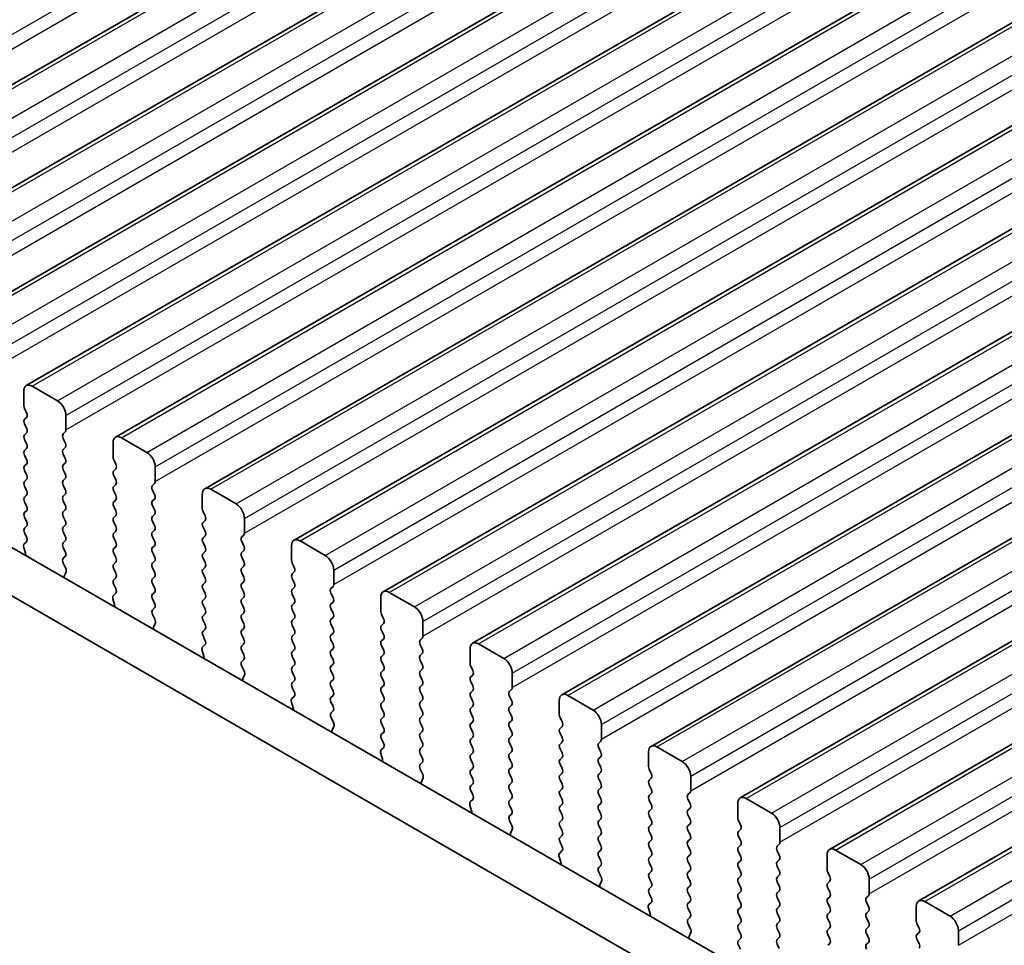
# Model space of a CAD drawing. Units: millimetres. Extents: x 0 to 6381, y 0 to 984.
# Drawn here: x 216 to 257, y 327 to 366 of the extents above; entities that cross this region are included whole.
import ezdxf

# ---------------------------------------------------------------- set-up
doc = ezdxf.new("R2010")
doc.units = ezdxf.units.MM
doc.layers.add('Visible (ISO)', color=7, linetype='Continuous', lineweight=35)
doc.layers.add('Visible Narrow (ISO)', color=7, linetype='Continuous', lineweight=25)

msp = doc.modelspace()

# ---------------------------------------------------------------- linework, layer by layer
at = {"layer": 'Visible (ISO)'}
for p, q in [((204.7333, 357.4128), (363.8324, 449.2687)), ((208.481, 355.2491), (367.58, 447.105)), ((212.2287, 353.0854), (371.3277, 444.9413)), ((215.9763, 350.9217), (375.0754, 442.7775)), ((219.724, 348.758), (378.823, 440.6138)), ((223.4717, 346.5942), (382.5707, 438.4501)), ((227.2193, 344.4305), (386.3184, 436.2864)), ((230.967, 342.2668), (390.066, 434.1227)), ((234.7147, 340.1031), (393.8137, 431.959)), ((238.4623, 337.9394), (397.5614, 429.7952)), ((242.21, 335.7757), (401.309, 427.6315)), ((245.9577, 333.6119), (405.0567, 425.4678)), ((249.7053, 331.4482), (408.8044, 423.3041)), ((253.453, 329.2845), (412.552, 421.1404)), ((156.0387, 378.3822), (261.4332, 317.5327)), ((260.7162, 315.9054), (154.2709, 377.3616)), ((215.8728, 350.0804), (215.8728, 350.6928)), ((216.2263, 350.8969), (217.287, 350.2845)), ((215.9859, 349.7865), (215.9011, 349.9661)), ((215.9011, 349.5089), (215.9859, 349.5905)), ((217.6405, 349.6722), (217.6405, 349.0598)), ((215.9859, 349.1333), (215.9011, 349.3129)), ((217.6123, 348.9781), (217.5274, 348.8965)), ((215.9011, 348.8557), (215.9859, 348.9373)), ((215.9859, 348.4801), (215.9011, 348.6597)), ((217.5274, 348.7005), (217.6123, 348.5209)), ((219.974, 348.7332), (221.0347, 348.1208)), ((215.9011, 348.2025), (215.9859, 348.2841)), ((217.6123, 348.3249), (217.5274, 348.2433)), ((219.6204, 347.9167), (219.6204, 348.5291)), ((215.9859, 347.8269), (215.9011, 348.0065)), ((217.5274, 348.0473), (217.6123, 347.8677)), ((219.7336, 347.6228), (219.6487, 347.8024)), ((215.9011, 347.5493), (215.9859, 347.6309)), ((215.9859, 347.1737), (215.9011, 347.3533)), ((217.6123, 347.6717), (217.5274, 347.5901)), ((217.5274, 347.3941), (217.6123, 347.2145)), ((219.6487, 347.3451), (219.7336, 347.4268)), ((221.3882, 347.5084), (221.3882, 346.8961)), ((215.9011, 346.8961), (215.9859, 346.9777)), ((217.6123, 347.0185), (217.5274, 346.9369)), ((219.7336, 346.9696), (219.6487, 347.1492)), ((215.9859, 346.5205), (215.9011, 346.7001)), ((217.5274, 346.7409), (217.6123, 346.5613)), ((219.6487, 346.692), (219.7336, 346.7736)), ((219.7336, 346.3164), (219.6487, 346.496)), ((221.3599, 346.8144), (221.2751, 346.7328)), ((221.2751, 346.5368), (221.3599, 346.3572)), ((223.7217, 346.5695), (224.7823, 345.9571)), ((215.9011, 346.2429), (215.9859, 346.3245)), ((217.6123, 346.3654), (217.5274, 346.2837)), ((217.5274, 346.0877), (217.6123, 345.9081)), ((219.6487, 346.0388), (219.7336, 346.1204)), ((221.3599, 346.1612), (221.2751, 346.0796)), ((223.3681, 345.753), (223.3681, 346.3654)), ((215.9859, 345.8673), (215.9011, 346.0469)), ((215.9011, 345.5897), (215.9859, 345.6713)), ((217.6123, 345.7122), (217.5274, 345.6305)), ((219.7336, 345.6632), (219.6487, 345.8428)), ((221.2751, 345.8836), (221.3599, 345.704)), ((215.9859, 345.2141), (215.9011, 345.3937)), ((217.5274, 345.4345), (217.6123, 345.2549)), ((219.6487, 345.3856), (219.7336, 345.4672)), ((221.3599, 345.508), (221.2751, 345.4264)), ((223.4812, 345.459), (223.3964, 345.6387)), ((223.3964, 345.1814), (223.4812, 345.2631)), ((225.1359, 345.3447), (225.1359, 344.7324)), ((215.9011, 344.9365), (215.9859, 345.0181)), ((217.6123, 345.059), (217.5274, 344.9773)), ((219.7336, 345.01), (219.6487, 345.1896)), ((221.2751, 345.2304), (221.3599, 345.0508)), ((221.3599, 344.8548), (221.2751, 344.7732)), ((223.4812, 344.8058), (223.3964, 344.9855)), ((215.9847, 344.5634), (215.9011, 344.7405)), ((217.5274, 344.7813), (217.6123, 344.6017)), ((217.6123, 344.4058), (217.5274, 344.3241)), ((219.6487, 344.7324), (219.7336, 344.814)), ((219.7336, 344.3568), (219.6487, 344.5364)), ((221.2751, 344.5772), (221.3599, 344.3976)), ((223.3964, 344.5282), (223.4812, 344.6099)), ((225.1076, 344.6507), (225.0227, 344.5691)), ((227.4693, 344.4058), (228.53, 343.7934)), ((215.9373, 343.8897), (215.8678, 344.1291)), ((215.8874, 344.2791), (215.9832, 344.366)), ((217.5274, 344.1282), (217.6123, 343.9485)), ((219.6487, 344.0792), (219.7336, 344.1608)), ((221.3599, 344.2016), (221.2751, 344.12)), ((223.4812, 344.1526), (223.3964, 344.3323)), ((225.0227, 344.3731), (225.1076, 344.1935)), ((225.1076, 343.9975), (225.0227, 343.9159)), ((227.1158, 343.5893), (227.1158, 344.2016)), ((217.6123, 343.7526), (217.5286, 343.672)), ((219.7336, 343.7036), (219.6487, 343.8832)), ((221.2751, 343.924), (221.3599, 343.7444)), ((223.3964, 343.875), (223.4812, 343.9567)), ((223.4812, 343.4994), (223.3964, 343.6791)), ((225.0227, 343.7199), (225.1076, 343.5403)), ((217.5301, 343.4729), (217.626, 343.2753)), ((219.6487, 343.426), (219.7336, 343.5076)), ((219.7336, 343.0504), (219.6487, 343.23)), ((221.3599, 343.5484), (221.2751, 343.4668)), ((221.2751, 343.2708), (221.3599, 343.0912)), ((223.3964, 343.2218), (223.4812, 343.3035)), ((225.1076, 343.3443), (225.0227, 343.2627)), ((227.2289, 343.2953), (227.1441, 343.475)), ((228.8835, 343.181), (228.8835, 342.5686)), ((217.6455, 343.1028), (217.576, 342.9436)), ((219.6487, 342.7728), (219.7336, 342.8544)), ((221.3599, 342.8952), (221.2751, 342.8136)), ((223.4812, 342.8463), (223.3964, 343.0259)), ((225.0227, 343.0667), (225.1076, 342.8871)), ((227.1441, 343.0177), (227.2289, 343.0994)), ((227.2289, 342.6421), (227.1441, 342.8218)), ((219.7324, 342.3997), (219.6487, 342.5768)), ((221.2751, 342.6176), (221.3599, 342.438)), ((223.3964, 342.5686), (223.4812, 342.6503)), ((223.4812, 342.1931), (223.3964, 342.3727)), ((225.1076, 342.6911), (225.0227, 342.6095)), ((225.0227, 342.4135), (225.1076, 342.2339)), ((227.1441, 342.3645), (227.2289, 342.4462)), ((228.8553, 342.487), (228.7704, 342.4053)), ((219.685, 341.7259), (219.6155, 341.9654)), ((219.635, 342.1154), (219.7309, 342.2023)), ((221.3599, 342.242), (221.2751, 342.1604)), ((221.2751, 341.9644), (221.3599, 341.7848)), ((223.3964, 341.9154), (223.4812, 341.9971)), ((225.1076, 342.0379), (225.0227, 341.9563)), ((227.2289, 341.9889), (227.1441, 342.1686)), ((228.7704, 342.2094), (228.8553, 342.0298)), ((230.8634, 341.4255), (230.8634, 342.0379)), ((231.217, 342.242), (232.2777, 341.6297)), ((221.3599, 341.5888), (221.2763, 341.5083)), ((223.4812, 341.5399), (223.3964, 341.7195)), ((225.0227, 341.7603), (225.1076, 341.5807)), ((227.1441, 341.7113), (227.2289, 341.793)), ((227.2289, 341.3357), (227.1441, 341.5154)), ((228.8553, 341.8338), (228.7704, 341.7521)), ((228.7704, 341.5562), (228.8553, 341.3766)), ((221.2778, 341.3092), (221.3736, 341.1116)), ((223.3964, 341.2622), (223.4812, 341.3439)), ((225.1076, 341.3847), (225.0227, 341.3031)), ((225.0227, 341.1071), (225.1076, 340.9275)), ((227.1441, 341.0581), (227.2289, 341.1398)), ((228.8553, 341.1806), (228.7704, 341.0989)), ((230.9766, 341.1316), (230.8917, 341.3112)), ((221.3932, 340.939), (221.3237, 340.7798)), ((223.4812, 340.8867), (223.3964, 341.0663)), ((223.3964, 340.6091), (223.4812, 340.6907)), ((225.1076, 340.7315), (225.0227, 340.6499)), ((227.2289, 340.6825), (227.1441, 340.8622)), ((228.7704, 340.903), (228.8553, 340.7234)), ((230.8917, 340.854), (230.9766, 340.9356)), ((232.6312, 341.0173), (232.6312, 340.4049)), ((223.4801, 340.236), (223.3964, 340.4131)), ((225.0227, 340.4539), (225.1076, 340.2743)), ((227.1441, 340.4049), (227.2289, 340.4866)), ((228.8553, 340.5274), (228.7704, 340.4458)), ((230.9766, 340.4784), (230.8917, 340.658)), ((230.8917, 340.2008), (230.9766, 340.2825)), ((232.6029, 340.3233), (232.5181, 340.2416)), ((223.3827, 339.9517), (223.4786, 340.0386)), ((225.1076, 340.0783), (225.0227, 339.9967)), ((227.2289, 340.0293), (227.1441, 340.209)), ((228.7704, 340.2498), (228.8553, 340.0702)), ((228.8553, 339.8742), (228.7704, 339.7926)), ((230.9766, 339.8252), (230.8917, 340.0048)), ((232.5181, 340.0457), (232.6029, 339.866)), ((234.6111, 339.2618), (234.6111, 339.8742)), ((234.9647, 340.0783), (236.0253, 339.466)), ((223.4326, 339.5622), (223.3631, 339.8017)), ((225.0227, 339.8007), (225.1076, 339.6211)), ((227.1441, 339.7517), (227.2289, 339.8334)), ((227.2289, 339.3761), (227.1441, 339.5558)), ((228.7704, 339.5966), (228.8553, 339.417)), ((230.8917, 339.5476), (230.9766, 339.6293)), ((232.6029, 339.6701), (232.5181, 339.5884)), ((225.1076, 339.4251), (225.0239, 339.3446)), ((225.0254, 339.1455), (225.1213, 338.9479)), ((227.1441, 339.0985), (227.2289, 339.1802)), ((228.8553, 339.221), (228.7704, 339.1394)), ((230.9766, 339.172), (230.8917, 339.3516)), ((232.5181, 339.3925), (232.6029, 339.2128)), ((234.7242, 338.9679), (234.6394, 339.1475)), ((225.1409, 338.7753), (225.0714, 338.6161)), ((227.2289, 338.7229), (227.1441, 338.9026)), ((228.7704, 338.9434), (228.8553, 338.7638)), ((230.8917, 338.8944), (230.9766, 338.9761)), ((230.9766, 338.5188), (230.8917, 338.6984)), ((232.6029, 339.0169), (232.5181, 338.9352)), ((232.5181, 338.7393), (232.6029, 338.5596)), ((234.6394, 338.6903), (234.7242, 338.7719)), ((236.3789, 338.8536), (236.3789, 338.2412)), ((227.1441, 338.4453), (227.2289, 338.527)), ((227.2277, 338.0722), (227.1441, 338.2494)), ((228.8553, 338.5678), (228.7704, 338.4862)), ((228.7704, 338.2902), (228.8553, 338.1106)), ((230.8917, 338.2412), (230.9766, 338.3229)), ((232.6029, 338.3637), (232.5181, 338.282)), ((234.7242, 338.3147), (234.6394, 338.4943)), ((227.1304, 337.7879), (227.2262, 337.8749)), ((228.8553, 337.9146), (228.7704, 337.833)), ((230.9766, 337.8656), (230.8917, 338.0453)), ((232.5181, 338.0861), (232.6029, 337.9064)), ((234.6394, 338.0371), (234.7242, 338.1187)), ((234.7242, 337.6615), (234.6394, 337.8411)), ((236.3506, 338.1596), (236.2657, 338.0779)), ((236.2657, 337.882), (236.3506, 337.7023)), ((238.7123, 337.9146), (239.773, 337.3022)), ((227.1803, 337.3985), (227.1108, 337.638)), ((228.7704, 337.637), (228.8553, 337.4574)), ((230.8917, 337.588), (230.9766, 337.6697)), ((230.9766, 337.2124), (230.8917, 337.3921)), ((232.6029, 337.7105), (232.5181, 337.6288)), ((232.5181, 337.4329), (232.6029, 337.2533)), ((234.6394, 337.3839), (234.7242, 337.4655)), ((236.3506, 337.5064), (236.2657, 337.4247)), ((238.3588, 337.0981), (238.3588, 337.7105)), ((228.8553, 337.2614), (228.7716, 337.1809)), ((228.7731, 336.9818), (228.869, 336.7842)), ((230.8917, 336.9348), (230.9766, 337.0165)), ((232.6029, 337.0573), (232.5181, 336.9756)), ((234.7242, 337.0083), (234.6394, 337.1879)), ((236.2657, 337.2288), (236.3506, 337.0491)), ((238.4719, 336.8042), (238.3871, 336.9838)), ((228.8885, 336.6116), (228.819, 336.4524)), ((230.9766, 336.5592), (230.8917, 336.7389)), ((232.5181, 336.7797), (232.6029, 336.6001)), ((234.6394, 336.7307), (234.7242, 336.8123)), ((236.3506, 336.8532), (236.2657, 336.7715)), ((236.2657, 336.5756), (236.3506, 336.3959)), ((238.3871, 336.5266), (238.4719, 336.6082)), ((240.1265, 336.6899), (240.1265, 336.0775)), ((230.8917, 336.2816), (230.9766, 336.3633)), ((232.6029, 336.4041), (232.5181, 336.3224)), ((234.7242, 336.3551), (234.6394, 336.5347)), ((234.6394, 336.0775), (234.7242, 336.1591)), ((236.3506, 336.2), (236.2657, 336.1183)), ((238.4719, 336.151), (238.3871, 336.3306)), ((230.9754, 335.9085), (230.8917, 336.0857)), ((232.5181, 336.1265), (232.6029, 335.9469)), ((232.6029, 335.7509), (232.5181, 335.6692)), ((234.7242, 335.7019), (234.6394, 335.8815)), ((236.2657, 335.9224), (236.3506, 335.7427)), ((238.3871, 335.8734), (238.4719, 335.955)), ((240.0983, 335.9958), (240.0134, 335.9142)), ((242.46, 335.7509), (243.5207, 335.1385)), ((230.928, 335.2348), (230.8585, 335.4743)), ((230.878, 335.6242), (230.9739, 335.7112)), ((232.5181, 335.4733), (232.6029, 335.2937)), ((234.6394, 335.4243), (234.7242, 335.5059)), ((236.3506, 335.5468), (236.2657, 335.4651)), ((238.4719, 335.4978), (238.3871, 335.6774)), ((240.0134, 335.7182), (240.0983, 335.5386)), ((240.0983, 335.3426), (240.0134, 335.261)), ((242.1064, 334.9344), (242.1064, 335.5468)), ((232.6029, 335.0977), (232.5193, 335.0172)), ((234.7242, 335.0487), (234.6394, 335.2283)), ((236.2657, 335.2692), (236.3506, 335.0895)), ((238.3871, 335.2202), (238.4719, 335.3018)), ((238.4719, 334.8446), (238.3871, 335.0242)), ((240.0134, 335.065), (240.0983, 334.8854)), ((232.5208, 334.8181), (232.6166, 334.6204)), ((234.6394, 334.7711), (234.7242, 334.8528)), ((234.7242, 334.3955), (234.6394, 334.5751)), ((236.3506, 334.8936), (236.2657, 334.8119)), ((236.2657, 334.616), (236.3506, 334.4363)), ((238.3871, 334.567), (238.4719, 334.6486)), ((240.0983, 334.6895), (240.0134, 334.6078)), ((242.2196, 334.6405), (242.1347, 334.8201)), ((243.8742, 334.5262), (243.8742, 333.9138)), ((232.6362, 334.4479), (232.5667, 334.2887)), ((234.6394, 334.1179), (234.7242, 334.1996)), ((236.3506, 334.2404), (236.2657, 334.1587)), ((238.4719, 334.1914), (238.3871, 334.371)), ((240.0134, 334.4118), (240.0983, 334.2322)), ((242.1347, 334.3629), (242.2196, 334.4445)), ((242.2196, 333.9873), (242.1347, 334.1669)), ((234.7231, 333.7448), (234.6394, 333.9219)), ((236.2657, 333.9628), (236.3506, 333.7831)), ((238.3871, 333.9138), (238.4719, 333.9954)), ((238.4719, 333.5382), (238.3871, 333.7178)), ((240.0983, 334.0363), (240.0134, 333.9546)), ((240.0134, 333.7586), (240.0983, 333.579)), ((242.1347, 333.7097), (242.2196, 333.7913)), ((243.8459, 333.8321), (243.7611, 333.7505)), ((234.6756, 333.0711), (234.6061, 333.3105)), ((234.6257, 333.4605), (234.7216, 333.5474)), ((236.3506, 333.5872), (236.2657, 333.5055)), ((236.2657, 333.3096), (236.3506, 333.1299)), ((238.3871, 333.2606), (238.4719, 333.3422)), ((240.0983, 333.3831), (240.0134, 333.3014)), ((242.2196, 333.3341), (242.1347, 333.5137)), ((243.7611, 333.5545), (243.8459, 333.3749)), ((245.8541, 332.7707), (245.8541, 333.3831)), ((246.2077, 333.5872), (247.2683, 332.9748)), ((236.3506, 332.934), (236.2669, 332.8535)), ((238.4719, 332.885), (238.3871, 333.0646)), ((240.0134, 333.1054), (240.0983, 332.9258)), ((242.1347, 333.0565), (242.2196, 333.1381)), ((242.2196, 332.6809), (242.1347, 332.8605)), ((243.8459, 333.1789), (243.7611, 333.0973)), ((243.7611, 332.9013), (243.8459, 332.7217)), ((236.2684, 332.6543), (236.3643, 332.4567)), ((238.3871, 332.6074), (238.4719, 332.689)), ((240.0983, 332.7299), (240.0134, 332.6482)), ((240.0134, 332.4523), (240.0983, 332.2726)), ((242.1347, 332.4033), (242.2196, 332.4849)), ((243.8459, 332.5257), (243.7611, 332.4441)), ((245.9672, 332.4767), (245.8824, 332.6564)), ((236.3839, 332.2842), (236.3143, 332.125)), ((238.4719, 332.2318), (238.3871, 332.4114)), ((238.3871, 331.9542), (238.4719, 332.0358)), ((240.0983, 332.0767), (240.0134, 331.995)), ((242.2196, 332.0277), (242.1347, 332.2073)), ((243.7611, 332.2481), (243.8459, 332.0685)), ((245.8824, 332.1991), (245.9672, 332.2808)), ((245.9672, 331.8235), (245.8824, 332.0032)), ((247.6219, 332.3624), (247.6219, 331.7501)), ((238.4707, 331.5811), (238.3871, 331.7582)), ((240.0134, 331.7991), (240.0983, 331.6194)), ((242.1347, 331.7501), (242.2196, 331.8317)), ((243.8459, 331.8725), (243.7611, 331.7909)), ((243.7611, 331.5949), (243.8459, 331.4153)), ((245.8824, 331.5459), (245.9672, 331.6276)), ((247.5936, 331.6684), (247.5087, 331.5868)), ((238.3734, 331.2968), (238.4692, 331.3837)), ((240.0983, 331.4235), (240.0134, 331.3418)), ((242.2196, 331.3745), (242.1347, 331.5541)), ((242.1347, 331.0969), (242.2196, 331.1785)), ((243.8459, 331.2193), (243.7611, 331.1377)), ((245.9672, 331.1704), (245.8824, 331.35)), ((247.5087, 331.3908), (247.5936, 331.2112)), ((249.6018, 330.607), (249.6018, 331.2193)), ((249.9553, 331.4235), (251.016, 330.8111)), ((238.4233, 330.9074), (238.3538, 331.1468)), ((240.0134, 331.1459), (240.0983, 330.9662)), ((240.0983, 330.7703), (240.0146, 330.6898)), ((242.2196, 330.7213), (242.1347, 330.9009)), ((243.7611, 330.9417), (243.8459, 330.7621)), ((245.8824, 330.8927), (245.9672, 330.9744)), ((247.5936, 331.0152), (247.5087, 330.9336)), ((240.0161, 330.4906), (240.112, 330.293)), ((242.1347, 330.4437), (242.2196, 330.5253)), ((243.8459, 330.5661), (243.7611, 330.4845)), ((245.9672, 330.5172), (245.8824, 330.6968)), ((247.5087, 330.7376), (247.5936, 330.558)), ((247.5936, 330.362), (247.5087, 330.2804)), ((249.7149, 330.313), (249.6301, 330.4927)), ((240.1315, 330.1205), (240.062, 329.9613)), ((242.2196, 330.0681), (242.1347, 330.2477)), ((243.7611, 330.2885), (243.8459, 330.1089)), ((245.8824, 330.2395), (245.9672, 330.3212)), ((245.9672, 329.864), (245.8824, 330.0436)), ((247.5087, 330.0844), (247.5936, 329.9048)), ((249.6301, 330.0354), (249.7149, 330.1171)), ((251.3695, 330.1987), (251.3695, 329.5863)), ((242.1347, 329.7905), (242.2196, 329.8721)), ((242.2184, 329.4174), (242.1347, 329.5945)), ((243.8459, 329.9129), (243.7611, 329.8313)), ((243.7611, 329.6353), (243.8459, 329.4557)), ((245.8824, 329.5863), (245.9672, 329.668)), ((247.5936, 329.7088), (247.5087, 329.6272)), ((249.7149, 329.6598), (249.6301, 329.8395)), ((242.121, 329.1331), (242.2169, 329.22)), ((243.8459, 329.2597), (243.7611, 329.1781)), ((245.9672, 329.2108), (245.8824, 329.3904)), ((247.5087, 329.4312), (247.5936, 329.2516)), ((249.6301, 329.3822), (249.7149, 329.4639)), ((249.7149, 329.0066), (249.6301, 329.1863)), ((251.3413, 329.5047), (251.2564, 329.423)), ((251.2564, 329.2271), (251.3413, 329.0475)), ((253.703, 329.2597), (254.7637, 328.6474)), ((242.171, 328.7437), (242.1015, 328.9831)), ((243.7611, 328.9821), (243.8459, 328.8025)), ((245.8824, 328.9332), (245.9672, 329.0148)), ((245.9672, 328.5576), (245.8824, 328.7372)), ((247.5936, 329.0556), (247.5087, 328.974)), ((247.5087, 328.778), (247.5936, 328.5984)), ((249.6301, 328.729), (249.7149, 328.8107)), ((251.3413, 328.8515), (251.2564, 328.7699)), ((253.3494, 328.4433), (253.3494, 329.0556)), ((243.8459, 328.6066), (243.7622, 328.526)), ((243.7638, 328.3269), (243.8596, 328.1293)), ((245.8824, 328.28), (245.9672, 328.3616)), ((247.5936, 328.4024), (247.5087, 328.3208)), ((249.7149, 328.3534), (249.6301, 328.5331)), ((251.2564, 328.5739), (251.3413, 328.3943)), ((253.4626, 328.1493), (253.3777, 328.3289)), ((243.8792, 327.9567), (243.8097, 327.7975)), ((245.9672, 327.9044), (245.8824, 328.084)), ((247.5087, 328.1248), (247.5936, 327.9452)), ((249.6301, 328.0758), (249.7149, 328.1575)), ((249.7149, 327.7002), (249.6301, 327.8799)), ((251.3413, 328.1983), (251.2564, 328.1167)), ((251.2564, 327.9207), (251.3413, 327.7411)), ((253.3777, 327.8717), (253.4626, 327.9534)), ((255.1172, 328.035), (255.1172, 327.4226)), ((245.8824, 327.6268), (245.9672, 327.7084)), ((247.5936, 327.7492), (247.5087, 327.6676)), ((247.5087, 327.4716), (247.5936, 327.292)), ((249.6301, 327.4226), (249.7149, 327.5043)), ((251.3413, 327.5451), (251.2564, 327.4635)), ((253.4626, 327.4961), (253.3777, 327.6757)), ((245.9661, 327.2537), (245.8824, 327.4308))]:
    msp.add_line(p, q, dxfattribs=at)
for centre, major_axis, start_param, end_param in [((216.2263, 350.4887), (-0.25, 0.433), 5.4977871, 7.0685835), ((217.287, 349.8763), (0.25, -0.433), 0.7853982, 2.3561945), ((216.0142, 349.9988), (-0.1, 0.1732), 0.7853982, 1.4288993), ((215.8728, 349.7538), (0.1, -0.1732), 0.1418971, 1.4288993), ((216.0142, 349.3456), (-0.1, 0.1732), 0.1418971, 1.4288993), ((215.8728, 349.1006), (0.1, -0.1732), 0.1418971, 1.4288993), ((217.4991, 349.1414), (0.1, -0.1732), 0.1418971, 0.7853982), ((216.0142, 348.6924), (-0.1, 0.1732), 0.1418971, 1.4288993), ((217.6405, 348.7332), (-0.1, 0.1732), 0.1418971, 1.4288993), ((219.974, 348.3249), (-0.25, 0.433), 5.4977871, 7.0685835), ((216.0142, 348.0392), (-0.1, 0.1732), 0.1418971, 1.4288993), ((215.8728, 348.4474), (0.1, -0.1732), 0.1418971, 1.4288993), ((217.6405, 348.08), (-0.1, 0.1732), 0.1418971, 1.4288993), ((217.4991, 348.4882), (0.1, -0.1732), 0.1418971, 1.4288993), ((215.8728, 347.7942), (0.1, -0.1732), 0.1418971, 1.4288993), ((217.4991, 347.835), (0.1, -0.1732), 0.1418971, 1.4288993), ((219.7619, 347.835), (-0.1, 0.1732), 0.7853982, 1.4288993), ((221.0347, 347.7126), (0.25, -0.433), 0.7853982, 2.3561945), ((216.0142, 347.386), (-0.1, 0.1732), 0.1418971, 1.4288993), ((217.6405, 347.4268), (-0.1, 0.1732), 0.1418971, 1.4288993), ((219.7619, 347.1818), (-0.1, 0.1732), 0.1418971, 1.4288993), ((219.6204, 347.5901), (0.1, -0.1732), 0.1418971, 1.4288993), ((216.0142, 346.7328), (-0.1, 0.1732), 0.1418971, 1.4288993), ((215.8728, 347.141), (0.1, -0.1732), 0.1418971, 1.4288993), ((217.6405, 346.7736), (-0.1, 0.1732), 0.1418971, 1.4288993), ((217.4991, 347.1818), (0.1, -0.1732), 0.1418971, 1.4288993), ((219.6204, 346.9369), (0.1, -0.1732), 0.1418971, 1.4288993), ((221.2468, 346.9777), (0.1, -0.1732), 0.1418971, 0.7853982), ((215.8728, 346.4878), (0.1, -0.1732), 0.1418971, 1.4288993), ((217.4991, 346.5287), (0.1, -0.1732), 0.1418971, 1.4288993), ((219.7619, 346.5287), (-0.1, 0.1732), 0.1418971, 1.4288993), ((221.3882, 346.5695), (-0.1, 0.1732), 0.1418971, 1.4288993), ((223.7217, 346.1612), (-0.25, 0.433), 5.4977871, 7.0685835), ((216.0142, 346.0796), (-0.1, 0.1732), 0.1418971, 1.4288993), ((217.6405, 346.1204), (-0.1, 0.1732), 0.1418971, 1.4288993), ((219.6204, 346.2837), (0.1, -0.1732), 0.1418971, 1.4288993), ((221.3882, 345.9163), (-0.1, 0.1732), 0.1418971, 1.4288993), ((221.2468, 346.3245), (0.1, -0.1732), 0.1418971, 1.4288993), ((215.8728, 345.8346), (0.1, -0.1732), 0.1418971, 1.4288993), ((217.4991, 345.8755), (0.1, -0.1732), 0.1418971, 1.4288993), ((219.7619, 345.8755), (-0.1, 0.1732), 0.1418971, 1.4288993), ((219.6204, 345.6305), (0.1, -0.1732), 0.1418971, 1.4288993), ((221.2468, 345.6713), (0.1, -0.1732), 0.1418971, 1.4288993), ((223.5095, 345.6713), (-0.1, 0.1732), 0.7853982, 1.4288993), ((224.7823, 345.5489), (0.25, -0.433), 0.7853982, 2.3561945), ((216.0142, 345.4264), (-0.1, 0.1732), 0.1418971, 1.4288993), ((217.6405, 345.4672), (-0.1, 0.1732), 0.1418971, 1.4288993), ((217.4991, 345.2223), (0.1, -0.1732), 0.1418971, 1.4288993), ((219.7619, 345.2223), (-0.1, 0.1732), 0.1418971, 1.4288993), ((221.3882, 345.2631), (-0.1, 0.1732), 0.1418971, 1.4288993), ((223.3681, 345.4264), (0.1, -0.1732), 0.1418971, 1.4288993), ((216.0142, 344.7732), (-0.1, 0.1732), 0.1418971, 1.4288993), ((215.8728, 345.1814), (0.1, -0.1732), 0.1418971, 1.4288993), ((217.6405, 344.814), (-0.1, 0.1732), 0.1418971, 1.4288993), ((219.6204, 344.9773), (0.1, -0.1732), 0.1418971, 1.4288993), ((221.2468, 345.0181), (0.1, -0.1732), 0.1418971, 1.4288993), ((223.5095, 345.0181), (-0.1, 0.1732), 0.1418971, 1.4288993), ((215.8716, 344.5307), (0.1, -0.1732), 0.1242358, 1.4288993), ((217.4991, 344.5691), (0.1, -0.1732), 0.1418971, 1.4288993), ((219.7619, 344.5691), (-0.1, 0.1732), 0.1418971, 1.4288993), ((221.3882, 344.6099), (-0.1, 0.1732), 0.1418971, 1.4288993), ((223.5095, 344.3649), (-0.1, 0.1732), 0.1418971, 1.4288993), ((223.3681, 344.7732), (0.1, -0.1732), 0.1418971, 1.4288993), ((225.1359, 344.4058), (-0.1, 0.1732), 0.1418971, 1.4288993), ((224.9945, 344.814), (0.1, -0.1732), 0.1418971, 0.7853982), ((227.4693, 343.9975), (-0.25, 0.433), 5.4977871, 7.0685835), ((215.999, 344.1144), (-0.1, 0.1732), 0.1242358, 1.1681528), ((217.6405, 344.1608), (-0.1, 0.1732), 0.1418971, 1.4288993), ((219.7619, 343.9159), (-0.1, 0.1732), 0.1418971, 1.4288993), ((219.6204, 344.3241), (0.1, -0.1732), 0.1418971, 1.4288993), ((221.3882, 343.9567), (-0.1, 0.1732), 0.1418971, 1.4288993), ((221.2468, 344.3649), (0.1, -0.1732), 0.1418971, 1.4288993), ((223.3681, 344.12), (0.1, -0.1732), 0.1418971, 1.4288993), ((224.9945, 344.1608), (0.1, -0.1732), 0.1418971, 1.4288993), ((215.8061, 343.9044), (-0.1, 0.1732), 3.748828, 4.3097454), ((217.6417, 343.5087), (-0.1, 0.1732), 0.1418971, 1.4465605), ((217.4991, 343.9159), (0.1, -0.1732), 0.1418971, 1.4288993), ((219.6204, 343.6709), (0.1, -0.1732), 0.1418971, 1.4288993), ((221.2468, 343.7117), (0.1, -0.1732), 0.1418971, 1.4288993), ((223.5095, 343.7117), (-0.1, 0.1732), 0.1418971, 1.4288993), ((225.1359, 343.7526), (-0.1, 0.1732), 0.1418971, 1.4288993), ((227.2572, 343.5076), (-0.1, 0.1732), 0.7853982, 1.4288993), ((228.53, 343.3851), (0.25, -0.433), 0.7853982, 2.3561945), ((217.5143, 343.2395), (0.1, -0.1732), 0.4026436, 1.4465605), ((219.7619, 343.2627), (-0.1, 0.1732), 0.1418971, 1.4288993), ((221.3882, 343.3035), (-0.1, 0.1732), 0.1418971, 1.4288993), ((223.5095, 343.0585), (-0.1, 0.1732), 0.1418971, 1.4288993), ((223.3681, 343.4668), (0.1, -0.1732), 0.1418971, 1.4288993), ((225.1359, 343.0994), (-0.1, 0.1732), 0.1418971, 1.4288993), ((224.9945, 343.5076), (0.1, -0.1732), 0.1418971, 1.4288993), ((227.1158, 343.2627), (0.1, -0.1732), 0.1418971, 1.4288993), ((217.7072, 342.8068), (0.1, -0.1732), 3.5442362, 4.1051536), ((219.7619, 342.6095), (-0.1, 0.1732), 0.1418971, 1.4288993), ((219.6204, 343.0177), (0.1, -0.1732), 0.1418971, 1.4288993), ((221.3882, 342.6503), (-0.1, 0.1732), 0.1418971, 1.4288993), ((221.2468, 343.0585), (0.1, -0.1732), 0.1418971, 1.4288993), ((223.3681, 342.8136), (0.1, -0.1732), 0.1418971, 1.4288993), ((224.9945, 342.8544), (0.1, -0.1732), 0.1418971, 1.4288993), ((227.2572, 342.8544), (-0.1, 0.1732), 0.1418971, 1.4288993), ((219.6193, 342.367), (0.1, -0.1732), 0.1242358, 1.4288993), ((221.2468, 342.4053), (0.1, -0.1732), 0.1418971, 1.4288993), ((223.5095, 342.4053), (-0.1, 0.1732), 0.1418971, 1.4288993), ((225.1359, 342.4462), (-0.1, 0.1732), 0.1418971, 1.4288993), ((227.2572, 342.2012), (-0.1, 0.1732), 0.1418971, 1.4288993), ((227.1158, 342.6095), (0.1, -0.1732), 0.1418971, 1.4288993), ((228.8835, 342.242), (-0.1, 0.1732), 0.1418971, 1.4288993), ((228.7421, 342.6503), (0.1, -0.1732), 0.1418971, 0.7853982), ((219.7467, 341.9507), (-0.1, 0.1732), 0.1242358, 1.1681528), ((221.3882, 341.9971), (-0.1, 0.1732), 0.1418971, 1.4288993), ((223.3681, 342.1604), (0.1, -0.1732), 0.1418971, 1.4288993), ((225.1359, 341.793), (-0.1, 0.1732), 0.1418971, 1.4288993), ((224.9945, 342.2012), (0.1, -0.1732), 0.1418971, 1.4288993), ((227.1158, 341.9563), (0.1, -0.1732), 0.1418971, 1.4288993), ((228.7421, 341.9971), (0.1, -0.1732), 0.1418971, 1.4288993), ((231.217, 341.8338), (-0.25, 0.433), 5.4977871, 7.0685835), ((219.5538, 341.7407), (-0.1, 0.1732), 3.748828, 4.3097454), ((221.2468, 341.7521), (0.1, -0.1732), 0.1418971, 1.4288993), ((223.5095, 341.7521), (-0.1, 0.1732), 0.1418971, 1.4288993), ((223.3681, 341.5072), (0.1, -0.1732), 0.1418971, 1.4288993), ((224.9945, 341.548), (0.1, -0.1732), 0.1418971, 1.4288993), ((227.2572, 341.548), (-0.1, 0.1732), 0.1418971, 1.4288993), ((228.8835, 341.5888), (-0.1, 0.1732), 0.1418971, 1.4288993), ((232.2777, 341.2214), (0.25, -0.433), 0.7853982, 2.3561945), ((221.3894, 341.345), (-0.1, 0.1732), 0.1418971, 1.4465605), ((221.262, 341.0758), (0.1, -0.1732), 0.4026436, 1.4465605), ((223.5095, 341.0989), (-0.1, 0.1732), 0.1418971, 1.4288993), ((225.1359, 341.1398), (-0.1, 0.1732), 0.1418971, 1.4288993), ((227.1158, 341.3031), (0.1, -0.1732), 0.1418971, 1.4288993), ((228.8835, 340.9356), (-0.1, 0.1732), 0.1418971, 1.4288993), ((228.7421, 341.3439), (0.1, -0.1732), 0.1418971, 1.4288993), ((231.0049, 341.3439), (-0.1, 0.1732), 0.7853982, 1.4288993), ((230.8634, 341.0989), (0.1, -0.1732), 0.1418971, 1.4288993), ((221.4549, 340.6431), (0.1, -0.1732), 3.5442362, 4.1051536), ((223.3681, 340.854), (0.1, -0.1732), 0.1418971, 1.4288993), ((224.9945, 340.8948), (0.1, -0.1732), 0.1418971, 1.4288993), ((227.2572, 340.8948), (-0.1, 0.1732), 0.1418971, 1.4288993), ((228.7421, 340.6907), (0.1, -0.1732), 0.1418971, 1.4288993), ((231.0049, 340.6907), (-0.1, 0.1732), 0.1418971, 1.4288993), ((223.5095, 340.4458), (-0.1, 0.1732), 0.1418971, 1.4288993), ((225.1359, 340.4866), (-0.1, 0.1732), 0.1418971, 1.4288993), ((224.9945, 340.2416), (0.1, -0.1732), 0.1418971, 1.4288993), ((227.2572, 340.2416), (-0.1, 0.1732), 0.1418971, 1.4288993), ((227.1158, 340.6499), (0.1, -0.1732), 0.1418971, 1.4288993), ((228.8835, 340.2825), (-0.1, 0.1732), 0.1418971, 1.4288993), ((230.8634, 340.4458), (0.1, -0.1732), 0.1418971, 1.4288993), ((232.4898, 340.4866), (0.1, -0.1732), 0.1418971, 0.7853982), ((223.4943, 339.7869), (-0.1, 0.1732), 0.1242358, 1.1681528), ((223.3669, 340.2033), (0.1, -0.1732), 0.1242358, 1.4288993), ((225.1359, 339.8334), (-0.1, 0.1732), 0.1418971, 1.4288993), ((227.1158, 339.9967), (0.1, -0.1732), 0.1418971, 1.4288993), ((228.7421, 340.0375), (0.1, -0.1732), 0.1418971, 1.4288993), ((231.0049, 340.0375), (-0.1, 0.1732), 0.1418971, 1.4288993), ((232.6312, 340.0783), (-0.1, 0.1732), 0.1418971, 1.4288993), ((232.4898, 339.8334), (0.1, -0.1732), 0.1418971, 1.4288993), ((234.9647, 339.6701), (-0.25, 0.433), 5.4977871, 7.0685835), ((223.3014, 339.577), (-0.1, 0.1732), 3.748828, 4.3097454), ((224.9945, 339.5884), (0.1, -0.1732), 0.1418971, 1.4288993), ((227.2572, 339.5884), (-0.1, 0.1732), 0.1418971, 1.4288993), ((228.8835, 339.6293), (-0.1, 0.1732), 0.1418971, 1.4288993), ((231.0049, 339.3843), (-0.1, 0.1732), 0.1418971, 1.4288993), ((230.8634, 339.7926), (0.1, -0.1732), 0.1418971, 1.4288993), ((232.6312, 339.4251), (-0.1, 0.1732), 0.1418971, 1.4288993), ((236.0253, 339.0577), (0.25, -0.433), 0.7853982, 2.3561945), ((225.1371, 339.1813), (-0.1, 0.1732), 0.1418971, 1.4465605), ((227.2572, 338.9352), (-0.1, 0.1732), 0.1418971, 1.4288993), ((227.1158, 339.3435), (0.1, -0.1732), 0.1418971, 1.4288993), ((228.8835, 338.9761), (-0.1, 0.1732), 0.1418971, 1.4288993), ((228.7421, 339.3843), (0.1, -0.1732), 0.1418971, 1.4288993), ((230.8634, 339.1394), (0.1, -0.1732), 0.1418971, 1.4288993), ((232.4898, 339.1802), (0.1, -0.1732), 0.1418971, 1.4288993), ((234.7525, 339.1802), (-0.1, 0.1732), 0.7853982, 1.4288993), ((225.0097, 338.9121), (0.1, -0.1732), 0.4026436, 1.4465605), ((227.1158, 338.6903), (0.1, -0.1732), 0.1418971, 1.4288993), ((228.7421, 338.7311), (0.1, -0.1732), 0.1418971, 1.4288993), ((231.0049, 338.7311), (-0.1, 0.1732), 0.1418971, 1.4288993), ((232.6312, 338.7719), (-0.1, 0.1732), 0.1418971, 1.4288993), ((234.7525, 338.527), (-0.1, 0.1732), 0.1418971, 1.4288993), ((234.6111, 338.9352), (0.1, -0.1732), 0.1418971, 1.4288993), ((225.2025, 338.4794), (0.1, -0.1732), 3.5442362, 4.1051536), ((227.2572, 338.282), (-0.1, 0.1732), 0.1418971, 1.4288993), ((228.8835, 338.3229), (-0.1, 0.1732), 0.1418971, 1.4288993), ((231.0049, 338.0779), (-0.1, 0.1732), 0.1418971, 1.4288993), ((230.8634, 338.4862), (0.1, -0.1732), 0.1418971, 1.4288993), ((232.6312, 338.1187), (-0.1, 0.1732), 0.1418971, 1.4288993), ((232.4898, 338.527), (0.1, -0.1732), 0.1418971, 1.4288993), ((234.6111, 338.282), (0.1, -0.1732), 0.1418971, 1.4288993), ((236.2375, 338.3229), (0.1, -0.1732), 0.1418971, 0.7853982), ((227.1146, 338.0396), (0.1, -0.1732), 0.1242358, 1.4288993), ((228.8835, 337.6697), (-0.1, 0.1732), 0.1418971, 1.4288993), ((228.7421, 338.0779), (0.1, -0.1732), 0.1418971, 1.4288993), ((230.8634, 337.833), (0.1, -0.1732), 0.1418971, 1.4288993), ((232.4898, 337.8738), (0.1, -0.1732), 0.1418971, 1.4288993), ((234.7525, 337.8738), (-0.1, 0.1732), 0.1418971, 1.4288993), ((236.3789, 337.9146), (-0.1, 0.1732), 0.1418971, 1.4288993), ((238.7123, 337.5064), (-0.25, 0.433), 5.4977871, 7.0685835), ((227.242, 337.6232), (-0.1, 0.1732), 0.1242358, 1.1681528), ((227.0491, 337.4133), (-0.1, 0.1732), 3.748828, 4.3097454), ((228.7421, 337.4247), (0.1, -0.1732), 0.1418971, 1.4288993), ((231.0049, 337.4247), (-0.1, 0.1732), 0.1418971, 1.4288993), ((232.6312, 337.4655), (-0.1, 0.1732), 0.1418971, 1.4288993), ((234.7525, 337.2206), (-0.1, 0.1732), 0.1418971, 1.4288993), ((234.6111, 337.6288), (0.1, -0.1732), 0.1418971, 1.4288993), ((236.3789, 337.2614), (-0.1, 0.1732), 0.1418971, 1.4288993), ((236.2375, 337.6697), (0.1, -0.1732), 0.1418971, 1.4288993), ((228.8847, 337.0176), (-0.1, 0.1732), 0.1418971, 1.4465605), ((230.8634, 337.1798), (0.1, -0.1732), 0.1418971, 1.4288993), ((232.6312, 336.8123), (-0.1, 0.1732), 0.1418971, 1.4288993), ((232.4898, 337.2206), (0.1, -0.1732), 0.1418971, 1.4288993), ((234.6111, 336.9756), (0.1, -0.1732), 0.1418971, 1.4288993), ((236.2375, 337.0165), (0.1, -0.1732), 0.1418971, 1.4288993), ((238.5002, 337.0165), (-0.1, 0.1732), 0.7853982, 1.4288993), ((239.773, 336.894), (0.25, -0.433), 0.7853982, 2.3561945), ((228.7573, 336.7483), (0.1, -0.1732), 0.4026436, 1.4465605), ((231.0049, 336.7715), (-0.1, 0.1732), 0.1418971, 1.4288993), ((230.8634, 336.5266), (0.1, -0.1732), 0.1418971, 1.4288993), ((232.4898, 336.5674), (0.1, -0.1732), 0.1418971, 1.4288993), ((234.7525, 336.5674), (-0.1, 0.1732), 0.1418971, 1.4288993), ((236.3789, 336.6082), (-0.1, 0.1732), 0.1418971, 1.4288993), ((238.3588, 336.7715), (0.1, -0.1732), 0.1418971, 1.4288993), ((228.9502, 336.3157), (0.1, -0.1732), 3.5442362, 4.1051536), ((231.0049, 336.1183), (-0.1, 0.1732), 0.1418971, 1.4288993), ((232.6312, 336.1591), (-0.1, 0.1732), 0.1418971, 1.4288993), ((234.6111, 336.3224), (0.1, -0.1732), 0.1418971, 1.4288993), ((236.2375, 336.3633), (0.1, -0.1732), 0.1418971, 1.4288993), ((238.5002, 336.3633), (-0.1, 0.1732), 0.1418971, 1.4288993), ((238.3588, 336.1183), (0.1, -0.1732), 0.1418971, 1.4288993), ((230.8623, 335.8759), (0.1, -0.1732), 0.1242358, 1.4288993), ((232.4898, 335.9142), (0.1, -0.1732), 0.1418971, 1.4288993), ((234.7525, 335.9142), (-0.1, 0.1732), 0.1418971, 1.4288993), ((236.3789, 335.955), (-0.1, 0.1732), 0.1418971, 1.4288993), ((236.2375, 335.7101), (0.1, -0.1732), 0.1418971, 1.4288993), ((238.5002, 335.7101), (-0.1, 0.1732), 0.1418971, 1.4288993), ((240.1265, 335.7509), (-0.1, 0.1732), 0.1418971, 1.4288993), ((239.9851, 336.1591), (0.1, -0.1732), 0.1418971, 0.7853982), ((242.46, 335.3426), (-0.25, 0.433), 5.4977871, 7.0685835), ((230.9897, 335.4595), (-0.1, 0.1732), 0.1242358, 1.1681528), ((232.6312, 335.5059), (-0.1, 0.1732), 0.1418971, 1.4288993), ((234.7525, 335.261), (-0.1, 0.1732), 0.1418971, 1.4288993), ((234.6111, 335.6692), (0.1, -0.1732), 0.1418971, 1.4288993), ((236.3789, 335.3018), (-0.1, 0.1732), 0.1418971, 1.4288993), ((238.3588, 335.4651), (0.1, -0.1732), 0.1418971, 1.4288993), ((239.9851, 335.5059), (0.1, -0.1732), 0.1418971, 1.4288993), ((230.7968, 335.2496), (-0.1, 0.1732), 3.748828, 4.3097454), ((232.6324, 334.8539), (-0.1, 0.1732), 0.1418971, 1.4465605), ((232.4898, 335.261), (0.1, -0.1732), 0.1418971, 1.4288993), ((234.6111, 335.016), (0.1, -0.1732), 0.1418971, 1.4288993), ((236.2375, 335.0569), (0.1, -0.1732), 0.1418971, 1.4288993), ((238.5002, 335.0569), (-0.1, 0.1732), 0.1418971, 1.4288993), ((240.1265, 335.0977), (-0.1, 0.1732), 0.1418971, 1.4288993), ((242.2479, 334.8528), (-0.1, 0.1732), 0.7853982, 1.4288993), ((243.5207, 334.7303), (0.25, -0.433), 0.7853982, 2.3561945), ((232.505, 334.5846), (0.1, -0.1732), 0.4026436, 1.4465605), ((234.7525, 334.6078), (-0.1, 0.1732), 0.1418971, 1.4288993), ((236.3789, 334.6486), (-0.1, 0.1732), 0.1418971, 1.4288993), ((238.5002, 334.4037), (-0.1, 0.1732), 0.1418971, 1.4288993), ((238.3588, 334.8119), (0.1, -0.1732), 0.1418971, 1.4288993), ((240.1265, 334.4445), (-0.1, 0.1732), 0.1418971, 1.4288993), ((239.9851, 334.8528), (0.1, -0.1732), 0.1418971, 1.4288993), ((242.1064, 334.6078), (0.1, -0.1732), 0.1418971, 1.4288993), ((232.6979, 334.152), (0.1, -0.1732), 3.5442362, 4.1051536), ((234.7525, 333.9546), (-0.1, 0.1732), 0.1418971, 1.4288993), ((234.6111, 334.3629), (0.1, -0.1732), 0.1418971, 1.4288993), ((236.3789, 333.9954), (-0.1, 0.1732), 0.1418971, 1.4288993), ((236.2375, 334.4037), (0.1, -0.1732), 0.1418971, 1.4288993), ((238.3588, 334.1587), (0.1, -0.1732), 0.1418971, 1.4288993), ((239.9851, 334.1996), (0.1, -0.1732), 0.1418971, 1.4288993), ((242.2479, 334.1996), (-0.1, 0.1732), 0.1418971, 1.4288993), ((234.6099, 333.7122), (0.1, -0.1732), 0.1242358, 1.4288993), ((236.2375, 333.7505), (0.1, -0.1732), 0.1418971, 1.4288993), ((238.5002, 333.7505), (-0.1, 0.1732), 0.1418971, 1.4288993), ((240.1265, 333.7913), (-0.1, 0.1732), 0.1418971, 1.4288993), ((242.2479, 333.5464), (-0.1, 0.1732), 0.1418971, 1.4288993), ((242.1064, 333.9546), (0.1, -0.1732), 0.1418971, 1.4288993), ((243.8742, 333.5872), (-0.1, 0.1732), 0.1418971, 1.4288993), ((243.7328, 333.9954), (0.1, -0.1732), 0.1418971, 0.7853982), ((234.7373, 333.2958), (-0.1, 0.1732), 0.1242358, 1.1681528), ((236.3789, 333.3422), (-0.1, 0.1732), 0.1418971, 1.4288993), ((238.5002, 333.0973), (-0.1, 0.1732), 0.1418971, 1.4288993), ((238.3588, 333.5055), (0.1, -0.1732), 0.1418971, 1.4288993), ((240.1265, 333.1381), (-0.1, 0.1732), 0.1418971, 1.4288993), ((239.9851, 333.5464), (0.1, -0.1732), 0.1418971, 1.4288993), ((242.1064, 333.3014), (0.1, -0.1732), 0.1418971, 1.4288993), ((243.7328, 333.3422), (0.1, -0.1732), 0.1418971, 1.4288993), ((246.2077, 333.1789), (-0.25, 0.433), 5.4977871, 7.0685835), ((234.5444, 333.0858), (-0.1, 0.1732), 3.748828, 4.3097454), ((236.3801, 332.6902), (-0.1, 0.1732), 0.1418971, 1.4465605), ((236.2375, 333.0973), (0.1, -0.1732), 0.1418971, 1.4288993), ((238.3588, 332.8523), (0.1, -0.1732), 0.1418971, 1.4288993), ((239.9851, 332.8932), (0.1, -0.1732), 0.1418971, 1.4288993), ((242.2479, 332.8932), (-0.1, 0.1732), 0.1418971, 1.4288993), ((243.8742, 332.934), (-0.1, 0.1732), 0.1418971, 1.4288993), ((247.2683, 332.5666), (0.25, -0.433), 0.7853982, 2.3561945), ((236.2527, 332.4209), (0.1, -0.1732), 0.4026436, 1.4465605), ((238.5002, 332.4441), (-0.1, 0.1732), 0.1418971, 1.4288993), ((240.1265, 332.4849), (-0.1, 0.1732), 0.1418971, 1.4288993), ((242.1064, 332.6482), (0.1, -0.1732), 0.1418971, 1.4288993), ((243.8742, 332.2808), (-0.1, 0.1732), 0.1418971, 1.4288993), ((243.7328, 332.689), (0.1, -0.1732), 0.1418971, 1.4288993), ((245.9955, 332.689), (-0.1, 0.1732), 0.7853982, 1.4288993), ((245.8541, 332.4441), (0.1, -0.1732), 0.1418971, 1.4288993), ((236.4455, 331.9882), (0.1, -0.1732), 3.5442362, 4.1051536), ((238.3588, 332.1991), (0.1, -0.1732), 0.1418971, 1.4288993), ((239.9851, 332.24), (0.1, -0.1732), 0.1418971, 1.4288993), ((242.2479, 332.24), (-0.1, 0.1732), 0.1418971, 1.4288993), ((242.1064, 331.995), (0.1, -0.1732), 0.1418971, 1.4288993), ((243.7328, 332.0358), (0.1, -0.1732), 0.1418971, 1.4288993), ((245.9955, 332.0358), (-0.1, 0.1732), 0.1418971, 1.4288993), ((238.5002, 331.7909), (-0.1, 0.1732), 0.1418971, 1.4288993), ((240.1265, 331.8317), (-0.1, 0.1732), 0.1418971, 1.4288993), ((239.9851, 331.5868), (0.1, -0.1732), 0.1418971, 1.4288993), ((242.2479, 331.5868), (-0.1, 0.1732), 0.1418971, 1.4288993), ((243.8742, 331.6276), (-0.1, 0.1732), 0.1418971, 1.4288993), ((245.8541, 331.7909), (0.1, -0.1732), 0.1418971, 1.4288993), ((247.4805, 331.8317), (0.1, -0.1732), 0.1418971, 0.7853982), ((238.485, 331.1321), (-0.1, 0.1732), 0.1242358, 1.1681528), ((238.3576, 331.5484), (0.1, -0.1732), 0.1242358, 1.4288993), ((240.1265, 331.1785), (-0.1, 0.1732), 0.1418971, 1.4288993), ((242.1064, 331.3418), (0.1, -0.1732), 0.1418971, 1.4288993), ((243.7328, 331.3826), (0.1, -0.1732), 0.1418971, 1.4288993), ((245.9955, 331.3826), (-0.1, 0.1732), 0.1418971, 1.4288993), ((247.6219, 331.4235), (-0.1, 0.1732), 0.1418971, 1.4288993), ((247.4805, 331.1785), (0.1, -0.1732), 0.1418971, 1.4288993), ((249.9553, 331.0152), (-0.25, 0.433), 5.4977871, 7.0685835), ((238.2921, 330.9221), (-0.1, 0.1732), 3.748828, 4.3097454), ((239.9851, 330.9336), (0.1, -0.1732), 0.1418971, 1.4288993), ((242.2479, 330.9336), (-0.1, 0.1732), 0.1418971, 1.4288993), ((243.8742, 330.9744), (-0.1, 0.1732), 0.1418971, 1.4288993), ((243.7328, 330.7294), (0.1, -0.1732), 0.1418971, 1.4288993), ((245.9955, 330.7294), (-0.1, 0.1732), 0.1418971, 1.4288993), ((245.8541, 331.1377), (0.1, -0.1732), 0.1418971, 1.4288993), ((247.6219, 330.7703), (-0.1, 0.1732), 0.1418971, 1.4288993), ((251.016, 330.4028), (0.25, -0.433), 0.7853982, 2.3561945), ((240.1277, 330.5265), (-0.1, 0.1732), 0.1418971, 1.4465605), ((242.2479, 330.2804), (-0.1, 0.1732), 0.1418971, 1.4288993), ((242.1064, 330.6886), (0.1, -0.1732), 0.1418971, 1.4288993), ((243.8742, 330.3212), (-0.1, 0.1732), 0.1418971, 1.4288993), ((245.8541, 330.4845), (0.1, -0.1732), 0.1418971, 1.4288993), ((247.4805, 330.5253), (0.1, -0.1732), 0.1418971, 1.4288993), ((249.7432, 330.5253), (-0.1, 0.1732), 0.7853982, 1.4288993), ((240.1932, 329.8245), (0.1, -0.1732), 3.5442362, 4.1051536), ((240.0003, 330.2572), (0.1, -0.1732), 0.4026436, 1.4465605), ((242.1064, 330.0354), (0.1, -0.1732), 0.1418971, 1.4288993), ((243.7328, 330.0762), (0.1, -0.1732), 0.1418971, 1.4288993), ((245.9955, 330.0762), (-0.1, 0.1732), 0.1418971, 1.4288993), ((247.6219, 330.1171), (-0.1, 0.1732), 0.1418971, 1.4288993), ((249.7432, 329.8721), (-0.1, 0.1732), 0.1418971, 1.4288993), ((249.6018, 330.2804), (0.1, -0.1732), 0.1418971, 1.4288993), ((242.2479, 329.6272), (-0.1, 0.1732), 0.1418971, 1.4288993), ((243.8742, 329.668), (-0.1, 0.1732), 0.1418971, 1.4288993), ((245.9955, 329.423), (-0.1, 0.1732), 0.1418971, 1.4288993), ((245.8541, 329.8313), (0.1, -0.1732), 0.1418971, 1.4288993), ((247.6219, 329.4639), (-0.1, 0.1732), 0.1418971, 1.4288993), ((247.4805, 329.8721), (0.1, -0.1732), 0.1418971, 1.4288993), ((249.6018, 329.6272), (0.1, -0.1732), 0.1418971, 1.4288993), ((251.2281, 329.668), (0.1, -0.1732), 0.1418971, 0.7853982), ((242.2327, 328.9684), (-0.1, 0.1732), 0.1242358, 1.1681528), ((242.1053, 329.3847), (0.1, -0.1732), 0.1242358, 1.4288993), ((243.8742, 329.0148), (-0.1, 0.1732), 0.1418971, 1.4288993), ((243.7328, 329.423), (0.1, -0.1732), 0.1418971, 1.4288993), ((245.8541, 329.1781), (0.1, -0.1732), 0.1418971, 1.4288993), ((247.4805, 329.2189), (0.1, -0.1732), 0.1418971, 1.4288993), ((249.7432, 329.2189), (-0.1, 0.1732), 0.1418971, 1.4288993), ((251.3695, 329.2597), (-0.1, 0.1732), 0.1418971, 1.4288993), ((253.703, 328.8515), (-0.25, 0.433), 5.4977871, 7.0685835), ((242.0398, 328.7584), (-0.1, 0.1732), 3.748828, 4.3097454), ((243.7328, 328.7699), (0.1, -0.1732), 0.1418971, 1.4288993), ((245.9955, 328.7699), (-0.1, 0.1732), 0.1418971, 1.4288993), ((247.6219, 328.8107), (-0.1, 0.1732), 0.1418971, 1.4288993), ((249.7432, 328.5657), (-0.1, 0.1732), 0.1418971, 1.4288993), ((249.6018, 328.974), (0.1, -0.1732), 0.1418971, 1.4288993), ((251.3695, 328.6066), (-0.1, 0.1732), 0.1418971, 1.4288993), ((251.2281, 329.0148), (0.1, -0.1732), 0.1418971, 1.4288993), ((243.8754, 328.3627), (-0.1, 0.1732), 0.1418971, 1.4465605), ((245.8541, 328.5249), (0.1, -0.1732), 0.1418971, 1.4288993), ((247.6219, 328.1575), (-0.1, 0.1732), 0.1418971, 1.4288993), ((247.4805, 328.5657), (0.1, -0.1732), 0.1418971, 1.4288993), ((249.6018, 328.3208), (0.1, -0.1732), 0.1418971, 1.4288993), ((251.2281, 328.3616), (0.1, -0.1732), 0.1418971, 1.4288993), ((253.4909, 328.3616), (-0.1, 0.1732), 0.7853982, 1.4288993), ((254.7637, 328.2391), (0.25, -0.433), 0.7853982, 2.3561945), ((243.748, 328.0935), (0.1, -0.1732), 0.4026436, 1.4465605), ((245.9955, 328.1167), (-0.1, 0.1732), 0.1418971, 1.4288993), ((245.8541, 327.8717), (0.1, -0.1732), 0.1418971, 1.4288993), ((247.4805, 327.9125), (0.1, -0.1732), 0.1418971, 1.4288993), ((249.7432, 327.9125), (-0.1, 0.1732), 0.1418971, 1.4288993), ((251.3695, 327.9534), (-0.1, 0.1732), 0.1418971, 1.4288993), ((253.4909, 327.7084), (-0.1, 0.1732), 0.1418971, 1.4288993), ((253.3494, 328.1167), (0.1, -0.1732), 0.1418971, 1.4288993), ((243.9409, 327.6608), (0.1, -0.1732), 3.5442362, 4.1051536), ((245.9955, 327.4635), (-0.1, 0.1732), 0.1418971, 1.4288993), ((247.6219, 327.5043), (-0.1, 0.1732), 0.1418971, 1.4288993), ((249.6018, 327.6676), (0.1, -0.1732), 0.1418971, 1.4288993), ((251.3695, 327.3002), (-0.1, 0.1732), 0.1418971, 1.4288993), ((251.2281, 327.7084), (0.1, -0.1732), 0.1418971, 1.4288993), ((253.3494, 327.4635), (0.1, -0.1732), 0.1418971, 1.4288993)]:
    msp.add_ellipse(centre, major_axis=major_axis, ratio=0.5773503, start_param=start_param, end_param=end_param, dxfattribs=at)
at = {"layer": 'Visible Narrow (ISO)'}
for p, q in [((202.6499, 358.327), (361.7489, 450.1829)), ((202.6499, 357.7147), (361.7489, 449.5705)), ((204.9833, 357.3881), (364.0824, 449.2439)), ((206.044, 356.7757), (365.143, 448.6315)), ((206.3975, 356.1633), (365.4966, 448.0192)), ((206.3975, 355.5509), (365.4966, 447.4068)), ((208.731, 355.2243), (367.83, 447.0802)), ((209.7917, 354.612), (368.8907, 446.4678)), ((210.1452, 353.9996), (369.2442, 445.8555)), ((210.1452, 353.3872), (369.2442, 445.2431)), ((212.4787, 353.0606), (371.5777, 444.9165)), ((213.5393, 352.4483), (372.6384, 444.3041)), ((213.8929, 351.8359), (372.9919, 443.6917)), ((213.8929, 351.2235), (372.9919, 443.0794)), ((216.2263, 350.8969), (375.3254, 442.7528)), ((217.287, 350.2845), (376.386, 442.1404)), ((217.6405, 349.6722), (376.7396, 441.528)), ((217.6405, 349.0598), (376.7396, 440.9157)), ((219.974, 348.7332), (379.073, 440.5891)), ((221.0347, 348.1208), (380.1337, 439.9767)), ((221.3882, 347.5084), (380.4872, 439.3643)), ((221.3882, 346.8961), (380.4872, 438.7519)), ((223.7217, 346.5695), (382.8207, 438.4253)), ((224.7823, 345.9571), (383.8813, 437.813)), ((225.1359, 345.3447), (384.2349, 437.2006)), ((225.1359, 344.7324), (384.2349, 436.5882)), ((227.4693, 344.4058), (386.5684, 436.2616)), ((228.53, 343.7934), (387.629, 435.6493)), ((228.8835, 343.181), (387.9826, 435.0369)), ((228.8835, 342.5686), (387.9826, 434.4245)), ((231.217, 342.242), (390.316, 434.0979)), ((232.2777, 341.6297), (391.3767, 433.4855)), ((232.6312, 341.0173), (391.7302, 432.8732)), ((232.6312, 340.4049), (391.7302, 432.2608)), ((234.9647, 340.0783), (394.0637, 431.9342)), ((236.0253, 339.466), (395.1243, 431.3218)), ((236.3789, 338.8536), (395.4779, 430.7094)), ((236.3789, 338.2412), (395.4779, 430.0971)), ((238.7123, 337.9146), (397.8114, 429.7705)), ((239.773, 337.3022), (398.872, 429.1581)), ((240.1265, 336.6899), (399.2256, 428.5457)), ((240.1265, 336.0775), (399.2256, 427.9334)), ((242.46, 335.7509), (401.559, 427.6068)), ((243.5207, 335.1385), (402.6197, 426.9944)), ((243.8742, 334.5262), (402.9732, 426.382)), ((243.8742, 333.9138), (402.9732, 425.7696)), ((246.2077, 333.5872), (405.3067, 425.443)), ((247.2683, 332.9748), (406.3673, 424.8307)), ((247.6219, 332.3624), (406.7209, 424.2183)), ((247.6219, 331.7501), (406.7209, 423.6059)), ((249.9553, 331.4235), (409.0544, 423.2793)), ((251.016, 330.8111), (410.115, 422.667)), ((251.3695, 330.1987), (410.4686, 422.0546)), ((251.3695, 329.5863), (410.4686, 421.4422)), ((253.703, 329.2597), (412.802, 421.1156)), ((254.7637, 328.6474), (413.8627, 420.5032)), ((255.1172, 328.035), (414.2162, 419.8909)), ((255.1172, 327.4226), (414.2162, 419.2785))]:
    msp.add_line(p, q, dxfattribs=at)

doc.saveas('drawing.dxf')
